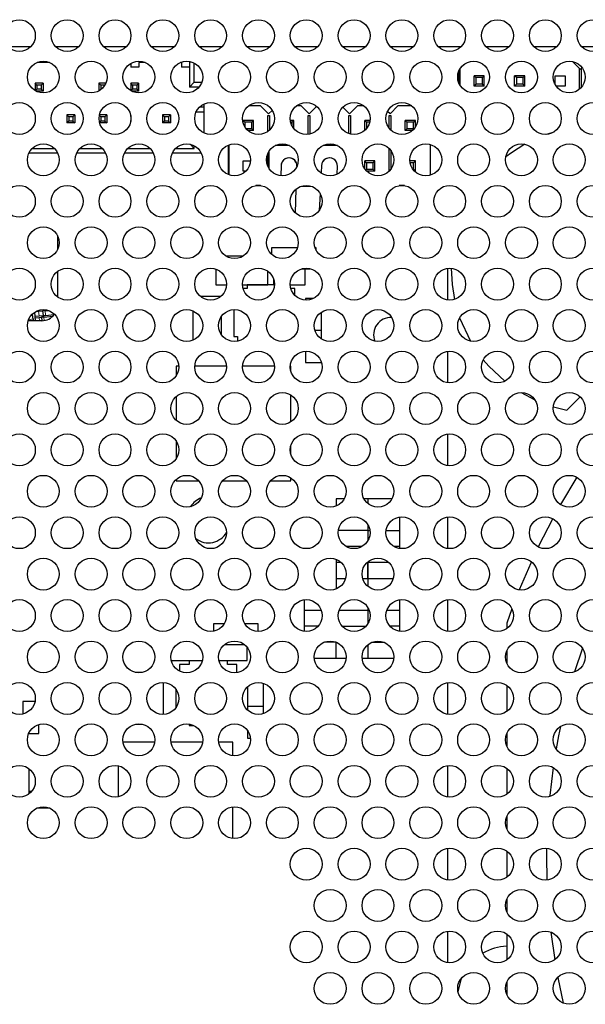
# Model space of a CAD drawing. Units: millimetres. Extents: x 0 to 414, y 0 to 297.
# Drawn here: x 120 to 132, y 84 to 105 of the extents above; entities that cross this region are included whole.
import ezdxf

# ---------------------------------------------------------------- set-up
doc = ezdxf.new("R2010")
doc.units = ezdxf.units.MM

msp = doc.modelspace()

# ---------------------------------------------------------------- linework, layer by layer
at = {"color": 7, "linetype": 'Continuous', "lineweight": 30}
for p, q in [((119.9541, 104.4483), (120.4448, 104.4483)), ((120.9541, 104.4483), (121.4448, 104.4483)), ((121.9541, 104.4483), (122.4448, 104.4483)), ((122.9541, 104.4483), (123.4448, 104.4483)), ((123.9541, 104.4483), (124.4448, 104.4483)), ((124.9541, 104.4483), (125.4448, 104.4483)), ((125.9541, 104.4483), (126.4448, 104.4483)), ((126.9541, 104.4483), (127.4448, 104.4483)), ((127.9541, 104.4483), (128.4448, 104.4483)), ((128.9541, 104.4483), (129.4448, 104.4483)), ((129.9541, 104.4483), (130.4448, 104.4483)), ((130.9541, 104.4483), (131.4448, 104.4483)), ((131.9541, 104.4483), (132.4448, 104.4483)), ((120.8312, 104.1141), (120.5677, 104.1141)), ((122.531, 104.0955), (122.531, 104.0141)), ((122.6976, 104.1141), (122.6976, 104.0141)), ((122.8312, 104.1141), (122.6976, 104.1141)), ((123.5866, 104.1141), (123.5677, 104.1141)), ((123.5866, 104.1141), (123.5866, 104.0141)), ((123.7745, 104.1327), (123.756, 104.1141)), ((123.756, 104.1141), (123.756, 103.5974)), ((123.856, 103.6974), (123.856, 104.1022)), ((129.4351, 104.011), (129.4964, 104.0722)), ((131.7685, 104.134), (131.9167, 103.9859)), ((122.6976, 104.0141), (122.531, 104.0141)), ((123.756, 104.0141), (123.5866, 104.0141)), ((129.3933, 103.9398), (129.3933, 103.676)), ((129.41, 103.9732), (129.41, 103.6426)), ((129.9233, 103.8325), (129.71, 103.8325)), ((129.7467, 103.7959), (129.71, 103.8325)), ((129.71, 103.6192), (129.71, 103.8325)), ((129.8867, 103.7959), (129.9233, 103.8325)), ((129.9233, 103.6192), (129.9233, 103.8325)), ((130.77, 103.8325), (130.5567, 103.8325)), ((130.5933, 103.7959), (130.5567, 103.8325)), ((130.5567, 103.6192), (130.5567, 103.8325)), ((130.7333, 103.7959), (130.77, 103.8325)), ((130.77, 103.6192), (130.77, 103.8325)), ((131.4033, 103.8325), (131.6167, 103.8325)), ((131.4033, 103.6548), (131.4033, 103.8325)), ((131.6167, 103.8325), (131.6167, 103.6192)), ((131.9167, 103.5551), (131.9167, 103.9859)), ((131.9167, 103.9859), (131.9333, 103.9692)), ((131.9333, 103.9692), (131.95, 103.9859)), ((131.95, 103.9859), (131.9686, 104.0045)), ((131.95, 103.9859), (131.95, 103.588)), ((120.6939, 103.6808), (120.5272, 103.6808)), ((120.5672, 103.6408), (120.5272, 103.6808)), ((120.5272, 103.6808), (120.5272, 103.5225)), ((120.5672, 103.6408), (120.5672, 103.5541)), ((120.6539, 103.6408), (120.5672, 103.6408)), ((120.6939, 103.6808), (120.6539, 103.6408)), ((120.6539, 103.6408), (120.6539, 103.5541)), ((120.6939, 103.6808), (120.6939, 103.5141)), ((122.0076, 103.6808), (121.8605, 103.6808)), ((121.9005, 103.6408), (121.8605, 103.6808)), ((121.8605, 103.6808), (121.8605, 103.5161)), ((121.9872, 103.6408), (121.9005, 103.6408)), ((121.9005, 103.6408), (121.9005, 103.5541)), ((121.9887, 103.6423), (121.9872, 103.6408)), ((121.9872, 103.6408), (121.9872, 103.6397)), ((122.6939, 103.6808), (122.5272, 103.6808)), ((122.5672, 103.6408), (122.5272, 103.6808)), ((122.5272, 103.6808), (122.5272, 103.5225)), ((122.5672, 103.6408), (122.5672, 103.5541)), ((122.6539, 103.6408), (122.5672, 103.6408)), ((122.6939, 103.6808), (122.6539, 103.6408)), ((122.6539, 103.6408), (122.6539, 103.5541)), ((122.6939, 103.6808), (122.6939, 103.5141)), ((123.856, 103.6974), (123.756, 103.5974)), ((123.856, 103.6974), (124.0139, 103.6974)), ((129.7467, 103.6559), (129.71, 103.6192)), ((129.9233, 103.6192), (129.71, 103.6192)), ((129.8867, 103.7959), (129.7467, 103.7959)), ((129.7467, 103.7959), (129.7467, 103.6559)), ((129.8867, 103.6559), (129.7467, 103.6559)), ((129.8867, 103.6559), (129.8867, 103.7959)), ((129.9233, 103.6192), (129.8867, 103.6559)), ((130.5933, 103.6559), (130.5567, 103.6192)), ((130.77, 103.6192), (130.5567, 103.6192)), ((130.7333, 103.7959), (130.5933, 103.7959)), ((130.5933, 103.7959), (130.5933, 103.6559)), ((130.7333, 103.6559), (130.5933, 103.6559)), ((130.7333, 103.6559), (130.7333, 103.7959)), ((130.77, 103.6192), (130.7333, 103.6559)), ((131.6167, 103.6192), (131.4247, 103.6192)), ((120.5672, 103.5541), (120.5325, 103.5194)), ((120.6939, 103.5141), (120.542, 103.5141)), ((120.6539, 103.5541), (120.5672, 103.5541)), ((120.6539, 103.5541), (120.6939, 103.5141)), ((121.9005, 103.5541), (121.865, 103.5186)), ((121.9155, 103.5541), (121.9005, 103.5541)), ((122.5672, 103.5541), (122.5325, 103.5194)), ((122.6939, 103.5141), (122.542, 103.5141)), ((122.6539, 103.5541), (122.5672, 103.5541)), ((122.6539, 103.5541), (122.6939, 103.5141)), ((123.9579, 103.5974), (123.756, 103.5974)), ((124.0539, 103.2405), (124.0539, 103.1808)), ((120.5272, 103.0013), (120.5272, 102.8799)), ((121.3605, 103.0141), (121.1939, 103.0141)), ((121.2339, 102.9741), (121.1939, 103.0141)), ((121.1939, 103.0141), (121.1939, 102.8474)), ((121.3605, 103.0141), (121.3205, 102.9741)), ((121.3605, 103.0141), (121.3605, 102.8474)), ((121.9005, 102.9741), (121.8719, 103.0027)), ((122.0272, 103.0141), (121.8743, 103.0141)), ((122.0272, 103.0141), (121.9872, 102.9741)), ((122.0272, 103.0141), (122.0272, 102.8474)), ((122.5272, 103.0013), (122.5272, 102.8799)), ((123.3605, 103.0141), (123.1939, 103.0141)), ((123.2339, 102.9741), (123.1939, 103.0141)), ((123.1939, 103.0141), (123.1939, 102.8474)), ((123.3605, 103.0141), (123.3205, 102.9741)), ((123.3605, 103.0141), (123.3605, 102.8474)), ((123.897, 103.0808), (124.0539, 103.0808)), ((123.9683, 103.1808), (124.0539, 103.1808)), ((124.0539, 103.1808), (124.0539, 103.0808)), ((124.0539, 103.0808), (124.0539, 102.6407)), ((125.2445, 103.2022), (124.9929, 103.2022)), ((125.4112, 103.0356), (125.2445, 103.2022)), ((125.3945, 102.6703), (125.3945, 103.0022)), ((125.3945, 103.0022), (125.4278, 103.0022)), ((125.4112, 103.0356), (125.4862, 103.1106)), ((125.4278, 103.0022), (125.4278, 102.6978)), ((126.0912, 103.2022), (125.9929, 103.2022)), ((126.2578, 103.0356), (126.0912, 103.2022)), ((126.2412, 102.6099), (126.2412, 103.0022)), ((126.2412, 103.0022), (126.2745, 103.0022)), ((126.2578, 103.0356), (126.4161, 103.1939)), ((126.2745, 103.0022), (126.2745, 102.6158)), ((127.1045, 103.0356), (126.9638, 103.1763)), ((127.0878, 102.6265), (127.0878, 103.0022)), ((127.0878, 103.0022), (127.1212, 103.0022)), ((127.1045, 103.0356), (127.2712, 103.2022)), ((127.1212, 103.0022), (127.1212, 102.6166)), ((127.406, 103.2022), (127.2712, 103.2022)), ((127.9512, 103.0356), (127.8999, 103.0868)), ((127.9345, 102.7383), (127.9345, 103.0022)), ((127.9345, 103.0022), (127.9678, 103.0022)), ((127.9512, 103.0356), (128.1178, 103.2022)), ((127.9678, 103.0022), (127.9678, 102.7009)), ((128.406, 103.2022), (128.1178, 103.2022)), ((121.2339, 102.8874), (121.1939, 102.8474)), ((121.3605, 102.8474), (121.1939, 102.8474)), ((121.3205, 102.9741), (121.2339, 102.9741)), ((121.2339, 102.9741), (121.2339, 102.8874)), ((121.3205, 102.8874), (121.2339, 102.8874)), ((121.3205, 102.9741), (121.3205, 102.8874)), ((121.3205, 102.8874), (121.3605, 102.8474)), ((121.9005, 102.8874), (121.8754, 102.8623)), ((122.0272, 102.8474), (121.8794, 102.8474)), ((121.9005, 102.9741), (121.9005, 102.8874)), ((121.9872, 102.9741), (121.9005, 102.9741)), ((121.9872, 102.8874), (121.9005, 102.8874)), ((121.9872, 102.9741), (121.9872, 102.8874)), ((121.9872, 102.8874), (122.0272, 102.8474)), ((123.2339, 102.8874), (123.1939, 102.8474)), ((123.3605, 102.8474), (123.1939, 102.8474)), ((123.2339, 102.9741), (123.2339, 102.8874)), ((123.3205, 102.9741), (123.2339, 102.9741)), ((123.3205, 102.8874), (123.2339, 102.8874)), ((123.3205, 102.9741), (123.3205, 102.8874)), ((123.3205, 102.8874), (123.3605, 102.8474)), ((125.0945, 102.8989), (124.8812, 102.8989)), ((124.9178, 102.8622), (124.8812, 102.8989)), ((124.8812, 102.8416), (124.8812, 102.8989)), ((124.9178, 102.8622), (124.9178, 102.7623)), ((125.0578, 102.8622), (124.9178, 102.8622)), ((125.0578, 102.8622), (125.0945, 102.8989)), ((125.0578, 102.7222), (125.0578, 102.8622)), ((125.0945, 102.6856), (125.0945, 102.8989)), ((125.9412, 102.8989), (125.8687, 102.8989)), ((125.9045, 102.8622), (125.8755, 102.8622)), ((125.9045, 102.8622), (125.9412, 102.8989)), ((125.9045, 102.7853), (125.9045, 102.8622)), ((125.9412, 102.7299), (125.9412, 102.8989)), ((127.4212, 102.6917), (127.4212, 102.8989)), ((127.4578, 102.8622), (127.4212, 102.8989)), ((127.5302, 102.8989), (127.4212, 102.8989)), ((127.4578, 102.8622), (127.4578, 102.73)), ((127.5234, 102.8622), (127.4578, 102.8622)), ((128.2678, 102.6856), (128.2678, 102.8989)), ((128.3045, 102.8622), (128.2678, 102.8989)), ((128.4812, 102.8989), (128.2678, 102.8989)), ((128.3045, 102.8622), (128.3045, 102.7222)), ((128.4445, 102.8622), (128.3045, 102.8622)), ((128.4445, 102.8622), (128.4812, 102.8989)), ((128.4445, 102.7222), (128.4445, 102.8622)), ((128.4812, 102.7624), (128.4812, 102.8989)), ((125.0578, 102.7222), (124.9476, 102.7222)), ((125.0945, 102.6856), (124.9848, 102.6856)), ((125.0945, 102.6856), (125.0578, 102.7222)), ((128.3045, 102.7222), (128.2678, 102.6856)), ((128.4141, 102.6856), (128.2678, 102.6856)), ((128.4445, 102.7222), (128.3045, 102.7222)), ((128.4481, 102.7186), (128.4445, 102.7222)), ((131.3749, 102.6572), (131.2253, 102.6083)), ((123.856, 102.3141), (123.7696, 102.4004)), ((124.5645, 102.3794), (124.5645, 101.7698)), ((124.5812, 102.3862), (124.5812, 101.7629)), ((128.7978, 101.7561), (128.7978, 102.3931)), ((121.0022, 102.2141), (120.3967, 102.2141)), ((120.4676, 102.3141), (120.9313, 102.3141)), ((122.0022, 102.2141), (121.3967, 102.2141)), ((121.4676, 102.3141), (121.9313, 102.3141)), ((123.0022, 102.2141), (122.3967, 102.2141)), ((122.4676, 102.3141), (122.9313, 102.3141)), ((124.0022, 102.2141), (123.3967, 102.2141)), ((123.4676, 102.3141), (123.856, 102.3141)), ((123.856, 102.3141), (123.856, 102.3689)), ((125.3945, 101.94), (125.3945, 102.2092)), ((125.4143, 102.2473), (125.4143, 101.9019)), ((125.8493, 102.3723), (125.5496, 102.3723)), ((126.8493, 102.3723), (126.5496, 102.3723)), ((127.9345, 101.8382), (127.9345, 102.3109)), ((127.9678, 102.2723), (127.9678, 101.8769)), ((124.8812, 102.0522), (125.032, 102.0522)), ((124.8812, 101.8389), (124.8812, 102.0522)), ((127.6345, 102.0522), (127.4212, 102.0522)), ((127.4578, 102.0156), (127.4212, 102.0522)), ((127.4212, 101.8911), (127.4212, 102.0522)), ((127.4578, 102.0156), (127.4578, 101.8756)), ((127.5978, 102.0156), (127.4578, 102.0156)), ((127.5978, 102.0156), (127.6345, 102.0522)), ((127.5978, 101.8756), (127.5978, 102.0156)), ((127.6345, 101.8389), (127.6345, 102.0522)), ((128.4812, 102.0522), (128.3669, 102.0522)), ((128.4445, 102.0156), (128.3714, 102.0156)), ((128.4445, 102.0156), (128.4812, 102.0522)), ((128.4445, 101.8756), (128.4445, 102.0156)), ((128.4812, 101.8389), (128.4812, 102.0522)), ((124.9352, 101.8389), (124.8812, 101.8389)), ((125.6711, 101.9535), (125.6653, 101.743)), ((126.0041, 101.9394), (126.0043, 101.9444)), ((126.5179, 101.9571), (126.5102, 101.8001)), ((126.8427, 101.7736), (126.8508, 101.9409)), ((127.4578, 101.8756), (127.4434, 101.8611)), ((127.5978, 101.8756), (127.4578, 101.8756)), ((127.6345, 101.8389), (127.4637, 101.8389)), ((127.6345, 101.8389), (127.5978, 101.8756)), ((128.4445, 101.8756), (128.432, 101.8756)), ((128.4812, 101.8389), (128.4445, 101.8756)), ((128.4812, 101.8389), (128.4637, 101.8389)), ((125.2445, 101.5356), (125.1418, 101.5356)), ((125.2445, 101.5356), (125.2462, 101.5373)), ((125.9773, 100.9588), (125.9912, 101.4676)), ((126.1007, 101.5256), (126.2982, 101.5256)), ((126.4894, 101.3717), (126.4721, 101.0154)), ((127.1007, 101.5256), (127.1077, 101.5256)), ((127.1077, 101.5256), (127.1077, 101.5277)), ((128.2571, 101.5356), (128.1418, 101.5356)), ((120.9973, 100.4908), (120.9973, 100.1917)), ((125.4757, 100.2316), (125.4757, 100.0942)), ((126.0142, 100.2316), (125.4757, 100.2316)), ((126.409, 100.2316), (126.3847, 100.2316)), ((126.409, 100.1777), (126.409, 100.2316)), ((124.8809, 100.0616), (124.518, 100.0616)), ((120.9973, 99.739), (120.9973, 99.2089)), ((124.3107, 99.7882), (124.3107, 99.4616)), ((125.394, 99.4616), (125.394, 99.7446)), ((126.179, 99.7949), (126.1096, 99.7949)), ((126.1225, 99.7983), (126.2764, 99.7983)), ((126.179, 99.4616), (126.179, 99.7949)), ((129.159, 99.1431), (129.159, 99.8048)), ((125.5123, 99.5889), (125.5123, 99.4616)), ((124.3107, 99.4616), (124.5326, 99.4616)), ((124.8663, 99.4616), (125.394, 99.4616)), ((124.9623, 99.3816), (124.8792, 99.3816)), ((124.9623, 99.4593), (124.9623, 99.3816)), ((125.5325, 99.4593), (124.9623, 99.4593)), ((125.5123, 99.4616), (125.5326, 99.4616)), ((125.8663, 99.4616), (126.179, 99.4616)), ((125.9623, 99.3816), (125.8792, 99.3816)), ((125.9623, 99.2396), (125.9623, 99.3816)), ((124.4072, 99.2133), (123.9917, 99.2133)), ((126.04, 99.1816), (126.0393, 99.1816)), ((126.04, 99.1812), (126.04, 99.1816)), ((126.1823, 99.1716), (126.1823, 99.141)), ((126.3398, 99.1716), (126.1823, 99.1716)), ((120.5362, 98.7083), (120.5204, 98.8891)), ((120.5458, 98.9037), (120.6023, 98.9086)), ((120.6023, 98.9086), (120.6853, 98.9159)), ((120.6853, 98.9159), (120.7352, 98.9203)), ((120.6853, 98.9159), (120.6941, 98.8163)), ((120.7352, 98.9203), (120.7994, 98.9259)), ((123.8257, 98.9164), (123.8257, 98.2994)), ((124.6847, 98.9409), (124.6847, 98.3826)), ((126.5157, 98.5049), (126.5157, 98.886)), ((120.664, 98.7083), (120.3816, 98.7083)), ((120.4855, 98.7478), (120.4708, 98.8229)), ((120.4862, 98.7478), (120.4715, 98.823)), ((120.4941, 98.7083), (120.4862, 98.7477)), ((120.528, 98.8018), (120.611, 98.809)), ((120.5308, 98.7704), (120.6115, 98.7775)), ((120.611, 98.809), (120.6941, 98.8163)), ((120.6115, 98.7775), (120.6613, 98.7818)), ((120.7111, 98.7862), (120.6613, 98.7818)), ((120.6613, 98.7818), (120.6678, 98.7083)), ((120.6941, 98.8163), (120.7439, 98.8206)), ((120.7111, 98.7862), (120.8961, 98.8024)), ((120.7439, 98.8206), (120.9269, 98.8367)), ((124.4257, 98.4178), (124.4257, 98.7981)), ((129.4079, 98.7694), (129.6344, 98.281)), ((126.5157, 98.5049), (126.3824, 98.5049)), ((126.5157, 98.3298), (126.5157, 98.5049)), ((124.6847, 98.3826), (124.6857, 98.3816)), ((124.6857, 98.3816), (124.7623, 98.3816)), ((124.7623, 98.3816), (124.7623, 98.2806)), ((126.1823, 98.0735), (126.1823, 97.8383)), ((129.159, 97.4097), (129.159, 98.0715)), ((123.4757, 97.7583), (123.4757, 97.554)), ((123.5323, 97.7583), (123.4757, 97.7583)), ((124.5323, 97.7583), (123.8666, 97.7583)), ((125.5323, 97.7583), (124.8666, 97.7583)), ((125.8757, 97.7583), (125.8666, 97.7583)), ((125.8757, 97.6614), (125.8757, 97.7583)), ((126.1823, 97.8383), (126.5157, 97.8383)), ((126.5157, 97.8383), (126.5157, 97.846)), ((123.4757, 97.1216), (123.4757, 96.6275)), ((125.8757, 96.5916), (125.8757, 97.1575)), ((130.6914, 97.2078), (130.9789, 97.0563)), ((131.6465, 96.8398), (131.9259, 97.1192)), ((131.3679, 96.9092), (131.6465, 96.8398)), ((129.159, 95.6764), (129.159, 96.3381)), ((123.4757, 96.1938), (123.4757, 95.8207)), ((125.8757, 95.928), (125.8757, 96.0865)), ((123.4757, 95.3883), (123.4757, 95.3583)), ((125.8757, 95.3583), (125.8757, 95.4242)), ((131.8577, 95.4346), (131.516, 94.863)), ((123.4757, 95.3583), (123.9525, 95.3583)), ((124.4464, 95.3583), (124.9525, 95.3583)), ((125.4464, 95.3583), (125.8757, 95.3583)), ((126.9939, 94.9849), (126.8223, 94.9849)), ((126.8223, 94.9849), (126.8223, 94.8314)), ((127.489, 94.9849), (127.405, 94.9849)), ((127.9939, 94.9849), (127.489, 94.9849)), ((127.489, 94.9849), (127.489, 94.8827)), ((128.1557, 94.3183), (128.1557, 94.6044)), ((129.159, 93.9431), (129.159, 94.6048)), ((131.3536, 94.5695), (131.0505, 93.9757)), ((127.489, 94.4391), (127.489, 94.3183)), ((127.489, 94.3183), (126.8691, 94.3183)), ((127.489, 94.3183), (127.5298, 94.3183)), ((127.489, 94.3183), (127.489, 94.1088)), ((127.8691, 94.3183), (128.1557, 94.3183)), ((128.1557, 93.9849), (128.1557, 94.3183)), ((127.3655, 93.9849), (127.0334, 93.9849)), ((128.1557, 93.9849), (128.0334, 93.9849)), ((128.1557, 93.9435), (128.1557, 93.9849)), ((126.8223, 93.7178), (126.8223, 93.098)), ((126.9269, 93.6516), (126.8223, 93.6516)), ((127.489, 93.6516), (127.472, 93.6516)), ((127.489, 93.6664), (127.489, 93.6516)), ((127.489, 93.3183), (127.489, 93.6664)), ((127.9269, 93.6516), (127.489, 93.6516)), ((127.489, 93.6516), (127.489, 93.3183)), ((126.8223, 93.3183), (127.0205, 93.3183)), ((127.3784, 93.3183), (127.489, 93.3183)), ((127.489, 93.3183), (128.0205, 93.3183)), ((127.489, 93.3183), (127.489, 93.1494)), ((126.1557, 92.871), (126.1557, 92.6516)), ((127.489, 92.7057), (127.489, 92.3755)), ((128.1557, 92.6516), (128.1557, 92.871)), ((129.159, 92.2097), (129.159, 92.8715)), ((126.1557, 92.6516), (126.5138, 92.6516)), ((126.1557, 92.6516), (126.1557, 92.3183)), ((126.8851, 92.6516), (127.489, 92.6516)), ((127.489, 92.6516), (127.5138, 92.6516)), ((127.8851, 92.6516), (128.1557, 92.6516)), ((128.1557, 92.3183), (128.1557, 92.6516)), ((130.5001, 92.6845), (130.3923, 92.385)), ((124.2623, 92.3683), (124.2623, 92.2132)), ((124.4848, 92.3683), (124.2623, 92.3683)), ((125.1957, 92.3683), (124.9141, 92.3683)), ((125.1957, 92.2073), (125.1957, 92.3683)), ((126.4478, 92.3183), (126.1557, 92.3183)), ((126.1557, 92.3183), (126.1557, 92.2101)), ((126.9511, 92.3183), (127.4478, 92.3183)), ((128.1557, 92.3183), (127.9511, 92.3183)), ((128.1557, 92.2101), (128.1557, 92.3183)), ((130.3923, 92.385), (130.3923, 92.2687)), ((124.9117, 91.9316), (124.4872, 91.9316)), ((124.4913, 91.9349), (124.9076, 91.9349)), ((124.9657, 91.5983), (124.9657, 91.8752)), ((126.8211, 91.9849), (126.5778, 91.9849)), ((126.8223, 91.6516), (126.8223, 91.9844)), ((127.489, 91.9331), (127.489, 91.6516)), ((127.5778, 91.9849), (127.8211, 91.9849)), ((130.3923, 91.8042), (130.3923, 91.545)), ((131.9751, 91.862), (131.8104, 91.3603)), ((123.375, 91.5983), (124.0239, 91.5983)), ((123.549, 91.5183), (123.549, 91.3771)), ((123.749, 91.5183), (123.549, 91.5183)), ((123.749, 91.5959), (123.749, 91.5183)), ((124.0234, 91.5959), (123.749, 91.5959)), ((124.375, 91.5983), (124.9657, 91.5983)), ((124.549, 91.5959), (124.3755, 91.5959)), ((124.549, 91.5183), (124.549, 91.5959)), ((124.749, 91.5183), (124.549, 91.5183)), ((124.749, 91.3449), (124.749, 91.5183)), ((126.3669, 91.6516), (126.8223, 91.6516)), ((126.8223, 91.6516), (127.032, 91.6516)), ((127.3669, 91.6516), (127.489, 91.6516)), ((127.489, 91.6516), (128.032, 91.6516)), ((122.775, 91.3499), (122.6239, 91.3499)), ((123.2123, 90.4742), (123.2123, 91.1403)), ((125.3023, 90.6416), (125.3023, 91.1243)), ((129.159, 90.4764), (129.159, 91.1381)), ((130.3923, 91.0791), (130.3923, 90.5354)), ((123.4713, 91.0001), (123.4713, 90.6144)), ((124.969, 91.0481), (124.969, 90.6416)), ((120.5262, 90.7416), (120.2723, 90.7416)), ((120.2723, 90.7416), (120.2723, 90.482)), ((125.3023, 90.6416), (124.969, 90.6416)), ((124.969, 90.6416), (124.969, 90.5664)), ((125.3023, 90.4902), (125.3023, 90.6416)), ((120.6057, 90.0749), (120.6057, 90.2611)), ((122.6269, 90.2666), (122.772, 90.2666)), ((123.749, 90.2709), (123.749, 90.2406)), ((123.749, 90.2406), (123.8461, 90.2406)), ((120.3941, 90.0749), (120.6057, 90.0749)), ((124.969, 90.1373), (124.969, 89.9749)), ((130.3923, 90.0708), (130.3923, 89.8116)), ((123.0295, 89.8949), (122.3693, 89.8949)), ((124.0295, 89.8949), (123.3693, 89.8949)), ((124.6623, 89.8949), (124.3693, 89.8949)), ((124.6623, 89.61), (124.6623, 89.8949)), ((124.969, 89.9749), (125.0311, 89.9749)), ((122.2623, 89.4013), (122.2623, 88.7466)), ((129.159, 88.7431), (129.159, 89.4048)), ((120.4023, 88.8095), (120.4023, 89.3384)), ((130.3923, 89.3458), (130.3923, 88.8021)), ((120.4023, 88.8649), (120.4591, 88.8649)), ((120.8369, 88.5116), (120.562, 88.5116)), ((124.6623, 87.8766), (124.6623, 88.5392)), ((130.3923, 88.3375), (130.3923, 88.0783)), ((129.159, 87.0097), (129.159, 87.6715)), ((130.3923, 87.6124), (130.3923, 87.0687)), ((130.3923, 86.6042), (130.3923, 86.345)), ((129.159, 85.2764), (129.159, 85.9381)), ((131.3143, 85.9202), (131.3949, 85.3373)), ((130.3923, 85.8791), (130.3923, 85.3354)), ((130.3923, 84.8708), (130.3923, 84.6116)), ((131.4589, 84.972), (131.5726, 84.433))]:
    msp.add_line(p, q, dxfattribs=at)
at = {"color": 8, "linetype": 'Continuous', "lineweight": 0}
for p, q in [((120.611, 98.809), (120.6023, 98.9086)), ((120.7439, 98.8206), (120.7352, 98.9203)), ((120.3889, 98.729), (120.4855, 98.7478)), ((120.4708, 98.8229), (120.4715, 98.823)), ((120.6115, 98.7775), (120.6176, 98.7083)), ((120.7176, 98.7126), (120.7111, 98.7862))]:
    msp.add_line(p, q, dxfattribs=at)
at = {"color": 7, "linetype": 'Continuous', "lineweight": 30, "flags": 128}
for points in [[(130.768, 102.4008), (130.4905, 102.2251), (130.3718, 102.136)], [(129.2319, 99.8057), (129.2485, 99.4656), (129.298, 99.1555)], [(120.4642, 98.844), (120.4657, 98.8405), (120.4708, 98.8229)], [(120.4715, 98.823), (120.4664, 98.8406), (120.4647, 98.8446)], [(129.9023, 97.8917), (130.0165, 97.7591), (130.3519, 97.4442)], [(130.9067, 93.669), (130.8934, 93.6397), (130.6528, 93.0778)], [(131.5153, 90.2191), (131.4757, 90.0251), (131.425, 89.752)], [(131.3631, 89.3643), (131.291, 88.7731), (131.289, 88.7528)], [(131.2274, 87.6727), (131.2258, 87.5092), (131.2331, 87.009)], [(129.4434, 84.9547), (129.43, 84.9197), (129.3726, 84.676)]]:
    msp.add_lwpolyline(points, dxfattribs=at)
at = {"color": 7, "linetype": 'Continuous', "lineweight": 30}
for centre in [(120.1994, 104.6739), (121.1994, 104.6739), (122.1994, 104.6739), (123.1994, 104.6739), (124.1994, 104.6739), (125.1994, 104.6739), (126.1994, 104.6739), (127.1994, 104.6739), (128.1994, 104.6739), (129.1994, 104.6739), (130.1994, 104.6739), (131.1994, 104.6739), (132.1994, 104.6739), (120.6994, 103.8079), (121.6994, 103.8079), (122.6994, 103.8079), (123.6994, 103.8079), (124.6994, 103.8079), (125.6994, 103.8079), (126.6994, 103.8079), (127.6994, 103.8079), (128.6994, 103.8079), (129.6994, 103.8079), (130.6994, 103.8079), (131.6994, 103.8079), (120.1994, 102.9406), (121.1994, 102.9406), (122.1994, 102.9406), (123.1994, 102.9406), (124.1994, 102.9406), (125.1994, 102.9406), (126.1994, 102.9406), (127.1994, 102.9406), (128.1994, 102.9406), (129.1994, 102.9406), (130.1994, 102.9406), (131.1994, 102.9406), (132.1994, 102.9406), (120.6994, 102.0746), (121.6994, 102.0746), (122.6994, 102.0746), (123.6994, 102.0746), (124.6994, 102.0746), (125.6994, 102.0746), (126.6994, 102.0746), (127.6994, 102.0746), (128.6994, 102.0746), (129.6994, 102.0746), (130.6994, 102.0746), (131.6994, 102.0746), (120.1994, 101.2073), (121.1994, 101.2073), (122.1994, 101.2073), (123.1994, 101.2073), (124.1994, 101.2073), (125.1994, 101.2073), (126.1994, 101.2073), (127.1994, 101.2073), (128.1994, 101.2073), (129.1994, 101.2073), (130.1994, 101.2073), (131.1994, 101.2073), (132.1994, 101.2073), (120.6994, 100.3412), (121.6994, 100.3412), (122.6994, 100.3412), (123.6994, 100.3412), (124.6994, 100.3412), (125.6994, 100.3412), (126.6994, 100.3412), (127.6994, 100.3412), (128.6994, 100.3412), (129.6994, 100.3412), (130.6994, 100.3412), (131.6994, 100.3412), (120.1994, 99.4739), (121.1994, 99.4739), (122.1994, 99.4739), (123.1994, 99.4739), (124.1994, 99.4739), (125.1994, 99.4739), (126.1994, 99.4739), (127.1994, 99.4739), (128.1994, 99.4739), (129.1994, 99.4739), (130.1994, 99.4739), (131.1994, 99.4739), (132.1994, 99.4739), (120.6994, 98.6079), (121.6994, 98.6079), (122.6994, 98.6079), (123.6994, 98.6079), (124.6994, 98.6079), (125.6994, 98.6079), (126.6994, 98.6079), (127.6994, 98.6079), (128.6994, 98.6079), (129.6994, 98.6079), (130.6994, 98.6079), (131.6994, 98.6079), (120.1994, 97.7406), (121.1994, 97.7406), (122.1994, 97.7406), (123.1994, 97.7406), (124.1994, 97.7406), (125.1994, 97.7406), (126.1994, 97.7406), (127.1994, 97.7406), (128.1994, 97.7406), (129.1994, 97.7406), (130.1994, 97.7406), (131.1994, 97.7406), (132.1994, 97.7406), (120.6994, 96.8746), (121.6994, 96.8746), (122.6994, 96.8746), (123.6994, 96.8746), (124.6994, 96.8746), (125.6994, 96.8746), (126.6994, 96.8746), (127.6994, 96.8746), (128.6994, 96.8746), (129.6994, 96.8746), (130.6994, 96.8746), (131.6994, 96.8746), (120.1994, 96.0073), (121.1994, 96.0073), (122.1994, 96.0073), (123.1994, 96.0073), (124.1994, 96.0073), (125.1994, 96.0073), (126.1994, 96.0073), (127.1994, 96.0073), (128.1994, 96.0073), (129.1994, 96.0073), (130.1994, 96.0073), (131.1994, 96.0073), (132.1994, 96.0073), (120.6994, 95.1412), (121.6994, 95.1412), (122.6994, 95.1412), (123.6994, 95.1412), (124.6994, 95.1412), (125.6994, 95.1412), (126.6994, 95.1412), (127.6994, 95.1412), (128.6994, 95.1412), (129.6994, 95.1412), (130.6994, 95.1412), (131.6994, 95.1412), (120.1994, 94.2739), (121.1994, 94.2739), (122.1994, 94.2739), (123.1994, 94.2739), (124.1994, 94.2739), (125.1994, 94.2739), (126.1994, 94.2739), (127.1994, 94.2739), (128.1994, 94.2739), (129.1994, 94.2739), (130.1994, 94.2739), (131.1994, 94.2739), (132.1994, 94.2739), (120.6994, 93.4079), (121.6994, 93.4079), (122.6994, 93.4079), (123.6994, 93.4079), (124.6994, 93.4079), (125.6994, 93.4079), (126.6994, 93.4079), (127.6994, 93.4079), (128.6994, 93.4079), (129.6994, 93.4079), (130.6994, 93.4079), (131.6994, 93.4079), (120.1994, 92.5406), (121.1994, 92.5406), (122.1994, 92.5406), (123.1994, 92.5406), (124.1994, 92.5406), (125.1994, 92.5406), (126.1994, 92.5406), (127.1994, 92.5406), (128.1994, 92.5406), (129.1994, 92.5406), (130.1994, 92.5406), (131.1994, 92.5406), (132.1994, 92.5406), (120.6994, 91.6746), (121.6994, 91.6746), (122.6994, 91.6746), (123.6994, 91.6746), (124.6994, 91.6746), (125.6994, 91.6746), (126.6994, 91.6746), (127.6994, 91.6746), (128.6994, 91.6746), (129.6994, 91.6746), (130.6994, 91.6746), (131.6994, 91.6746), (120.1994, 90.8073), (121.1994, 90.8073), (122.1994, 90.8073), (123.1994, 90.8073), (124.1994, 90.8073), (125.1994, 90.8073), (126.1994, 90.8073), (127.1994, 90.8073), (128.1994, 90.8073), (129.1994, 90.8073), (130.1994, 90.8073), (131.1994, 90.8073), (132.1994, 90.8073), (120.6994, 89.9412), (121.6994, 89.9412), (122.6994, 89.9412), (123.6994, 89.9412), (124.6994, 89.9412), (125.6994, 89.9412), (126.6994, 89.9412), (127.6994, 89.9412), (128.6994, 89.9412), (129.6994, 89.9412), (130.6994, 89.9412), (131.6994, 89.9412), (120.1994, 89.0739), (121.1994, 89.0739), (122.1994, 89.0739), (123.1994, 89.0739), (124.1994, 89.0739), (125.1994, 89.0739), (126.1994, 89.0739), (127.1994, 89.0739), (128.1994, 89.0739), (129.1994, 89.0739), (130.1994, 89.0739), (131.1994, 89.0739), (132.1994, 89.0739), (120.6994, 88.2079), (121.6994, 88.2079), (122.6994, 88.2079), (123.6994, 88.2079), (124.6994, 88.2079), (125.6994, 88.2079), (126.6994, 88.2079), (127.6994, 88.2079), (128.6994, 88.2079), (129.6994, 88.2079), (130.6994, 88.2079), (131.6994, 88.2079), (126.1994, 87.3406), (127.1994, 87.3406), (128.1994, 87.3406), (129.1994, 87.3406), (130.1994, 87.3406), (131.1994, 87.3406), (132.1994, 87.3406), (126.6994, 86.4746), (127.6994, 86.4746), (128.6994, 86.4746), (129.6994, 86.4746), (130.6994, 86.4746), (131.6994, 86.4746), (126.1994, 85.6073), (127.1994, 85.6073), (128.1994, 85.6073), (129.1994, 85.6073), (130.1994, 85.6073), (131.1994, 85.6073), (132.1994, 85.6073), (126.6994, 84.7412), (127.6994, 84.7412), (128.6994, 84.7412), (129.6994, 84.7412), (130.6994, 84.7412), (131.6994, 84.7412)]:
    msp.add_circle(centre, 0.3333, dxfattribs=at)
for centre, radius, start, end in [((125.8377, 101.949), 0.1667, 358.431, 178.431), ((125.8377, 101.949), 0.1667, 90, 178.431), ((125.8377, 101.949), 0.1667, 358.431, 90), ((126.6843, 101.949), 0.1667, 357.21421, 177.21421), ((126.6843, 101.949), 0.1667, 90, 177.21421), ((126.6843, 101.949), 0.1667, 357.21421, 90), ((132.9549, 101.1821), 12.7048, 191.04624, 191.22812), ((120.664, 99.0416), 0.3333, 270, 323.92704), ((127.969, 98.4183), 0.3606, 87.32028, 202.42252), ((124.1523, 94.5949), 0.4333, 110.29837, 149.01842), ((124.1523, 94.4949), 0.4333, 232.744, 331.32419), ((130.4323, 84.5549), 1.0667, 92.1491, 120.35342)]:
    msp.add_arc(centre, radius, start, end, dxfattribs=at)

doc.saveas('drawing.dxf')
